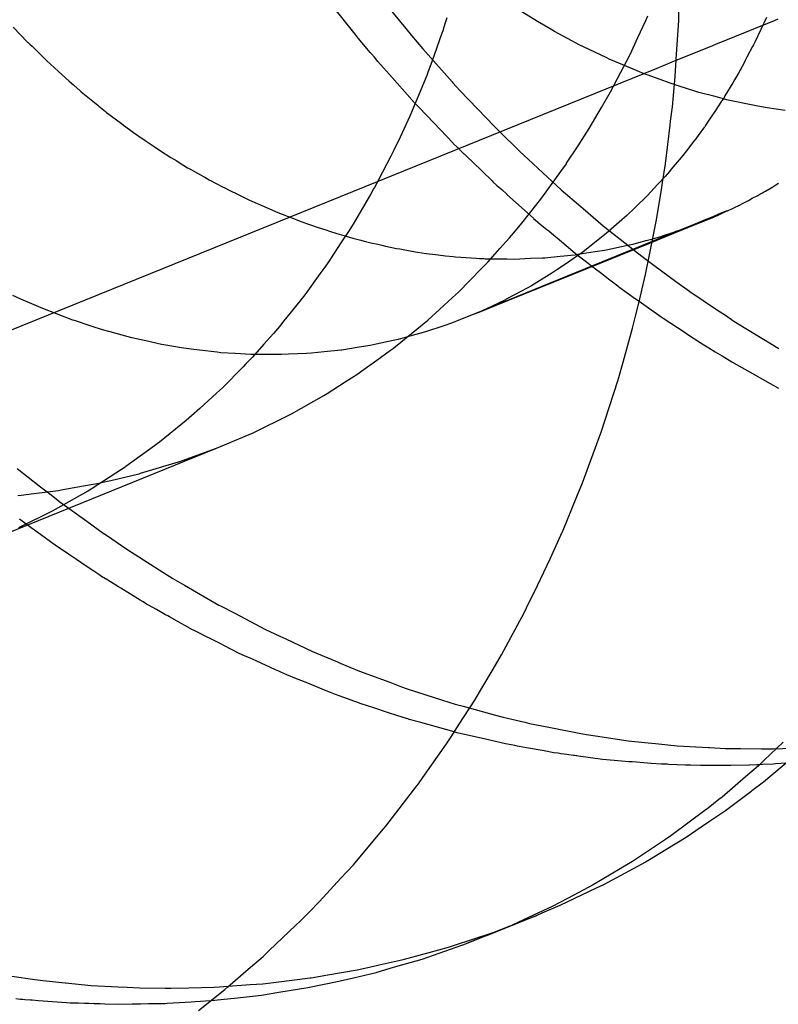
# Model space of a CAD drawing. Extents: x -702 to 138, y -1200 to -69.
# Drawn here: x -225 to -225, y -1049 to -1048 of the extents above; entities that cross this region are included whole.
import ezdxf

# ---------------------------------------------------------------- set-up
doc = ezdxf.new("R2010")
doc.units = 0
doc.header["$LTSCALE"] = 4
doc.linetypes.add('VW-01____', pattern=[2.116125, 1.058062, -1.058062])
doc.layers.add('__', color=7, linetype='CONTINUOUS')

# ---------------------------------------------------------------- blocks, each defined once
blk = doc.blocks.new('____-22')
at = {"layer": '__', "color": 4, "linetype": 'CONTINUOUS'}
for p, q in [((14.4395, -109.91713), (14.4396, -109.91311)), ((14.43909, -109.92363), (14.4395, -109.91713)), ((14.4389, -109.92656), (14.43908, -109.92376)), ((14.43908, -109.92376), (14.43909, -109.92363)), ((14.43843, -109.93168), (14.4389, -109.92656)), ((14.43814, -109.93406), (14.43843, -109.93168)), ((14.43727, -109.94124), (14.43806, -109.93472)), ((14.43806, -109.93472), (14.43814, -109.93406)), ((14.43677, -109.94438), (14.43727, -109.94124)), ((14.43658, -109.94556), (14.43677, -109.94438)), ((14.43577, -109.95061), (14.43658, -109.94556)), ((14.43497, -109.95458), (14.43577, -109.95061)), ((14.43464, -109.95626), (14.43497, -109.95458)), ((14.43393, -109.95981), (14.43464, -109.95626)), ((14.43277, -109.96463), (14.43393, -109.95981)), ((14.43225, -109.96679), (14.43277, -109.96463)), ((14.43176, -109.96882), (14.43225, -109.96679)), ((14.43015, -109.97453), (14.43176, -109.96882)), ((14.42942, -109.97711), (14.43015, -109.97453)), ((14.42713, -109.98424), (14.42927, -109.97766)), ((14.42927, -109.97766), (14.42942, -109.97711)), ((14.42646, -109.98632), (14.42713, -109.98424)), ((14.42614, -109.98717), (14.42646, -109.98632)), ((14.42373, -109.99375), (14.42614, -109.98717)), ((14.4224, -109.9971), (14.42335, -109.99479)), ((14.42335, -109.99479), (14.42373, -109.99375)), ((14.41996, -110.00303), (14.4224, -109.9971)), ((14.41821, -110.00694), (14.41994, -110.00308)), ((14.41994, -110.00308), (14.41996, -110.00303)), ((14.41578, -110.01203), (14.41792, -110.0076)), ((14.41792, -110.0076), (14.41821, -110.00694)), ((14.41395, -110.0158), (14.41578, -110.01203)), ((14.41128, -110.02079), (14.41352, -110.01662)), ((14.41352, -110.01662), (14.41395, -110.0158)), ((14.40972, -110.02371), (14.41128, -110.02079)), ((14.40832, -110.02609), (14.40972, -110.02371)), ((14.40644, -110.02927), (14.40832, -110.02609)), ((14.40524, -110.03132), (14.40644, -110.02927)), ((14.40264, -110.03534), (14.40524, -110.03132)), ((14.40127, -110.03746), (14.40264, -110.03534)), ((14.40051, -110.03864), (14.40127, -110.03746)), ((14.3965, -110.04432), (14.40051, -110.03864)), ((14.45701, -110.03838), (14.45386, -110.04139)), ((14.45386, -110.04139), (14.45287, -110.04234)), ((14.4586, -110.04102), (14.45373, -110.04507)), ((14.45287, -110.04234), (14.4507, -110.0442)), ((14.39578, -110.04534), (14.3965, -110.04432)), ((14.4507, -110.0442), (14.44677, -110.04758)), ((14.39032, -110.05245), (14.39554, -110.04569)), ((14.39554, -110.04569), (14.39578, -110.04534)), ((14.45373, -110.04507), (14.45176, -110.04655)), ((14.44623, -110.04802), (14.44443, -110.04946)), ((14.44677, -110.04758), (14.44623, -110.04802)), ((14.45159, -110.04668), (14.44735, -110.04987)), ((14.45176, -110.04655), (14.45159, -110.04668)), ((14.44413, -110.04968), (14.43819, -110.05409)), ((14.44443, -110.04946), (14.44413, -110.04968)), ((14.44735, -110.04987), (14.44466, -110.05169)), ((14.38486, -110.05894), (14.38988, -110.05298)), ((14.38988, -110.05298), (14.38996, -110.05288)), ((14.38996, -110.05288), (14.39032, -110.05245)), ((14.44325, -110.05264), (14.44074, -110.05435)), ((14.44466, -110.05169), (14.44325, -110.05264)), ((14.43815, -110.05412), (14.43725, -110.05472)), ((14.44074, -110.05435), (14.43732, -110.05643)), ((14.43819, -110.05409), (14.43815, -110.05412)), ((14.43725, -110.05472), (14.43175, -110.05839)), ((14.43732, -110.05643), (14.43457, -110.0581)), ((14.38382, -110.06007), (14.38486, -110.05894)), ((14.43011, -110.05936), (14.42965, -110.05964)), ((14.43391, -110.0585), (14.42976, -110.06075)), ((14.43175, -110.05839), (14.43011, -110.05936)), ((14.43457, -110.0581), (14.43391, -110.0585)), ((14.37916, -110.06514), (14.38275, -110.06123)), ((14.38275, -110.06123), (14.38382, -110.06007)), ((14.42965, -110.05964), (14.4251, -110.06235)), ((14.42976, -110.06075), (14.42685, -110.06232)), ((14.42565, -110.0629), (14.42199, -110.06464)), ((14.4251, -110.06235), (14.42272, -110.0636)), ((14.42685, -110.06232), (14.42565, -110.0629)), ((14.42272, -110.0636), (14.4208, -110.06462)), ((14.37742, -110.06691), (14.37916, -110.06514)), ((14.41824, -110.06597), (14.41511, -110.06743)), ((14.41955, -110.06581), (14.41652, -110.06711)), ((14.4208, -110.06462), (14.41824, -110.06597)), ((14.42199, -110.06464), (14.41955, -110.06581)), ((14.37591, -110.06845), (14.37742, -110.06691)), ((14.41565, -110.06749), (14.40727, -110.07083)), ((14.41511, -110.06743), (14.41163, -110.06905)), ((14.41652, -110.06711), (14.41565, -110.06749)), ((14.37071, -110.07338), (14.37521, -110.06911)), ((14.37521, -110.06911), (14.37591, -110.06845)), ((14.40727, -110.07083), (14.41404, -110.06811)), ((14.41117, -110.06926), (14.40727, -110.07083)), ((14.41163, -110.06905), (14.41117, -110.06926)), ((14.40388, -110.0722), (14.40805, -110.07052)), ((14.40727, -110.07083), (14.40388, -110.0722)), ((14.39924, -110.07381), (14.40214, -110.07281)), ((14.40214, -110.07281), (14.40388, -110.0722)), ((14.36721, -110.07649), (14.36968, -110.07435)), ((14.36968, -110.07435), (14.37071, -110.07338)), ((14.39638, -110.07479), (14.39924, -110.07381)), ((14.39102, -110.07635), (14.39239, -110.07595)), ((14.39239, -110.07595), (14.39638, -110.07479)), ((14.36376, -110.07948), (14.36721, -110.07649)), ((14.38488, -110.07797), (14.38867, -110.07703)), ((14.38867, -110.07703), (14.39102, -110.07635)), ((14.37721, -110.07958), (14.38244, -110.07848)), ((14.38244, -110.07848), (14.38263, -110.07844)), ((14.38263, -110.07844), (14.38488, -110.07797)), ((14.35882, -110.08341), (14.36329, -110.07989)), ((14.36329, -110.07989), (14.36376, -110.07948)), ((14.3654, -110.08128), (14.36944, -110.08083)), ((14.36944, -110.08083), (14.37231, -110.08037)), ((14.37231, -110.08037), (14.37408, -110.08008)), ((14.37408, -110.08008), (14.37721, -110.07958)), ((14.36092, -110.08175), (14.36156, -110.08171)), ((14.36156, -110.08171), (14.36206, -110.08165)), ((14.36206, -110.08165), (14.3654, -110.08128))]:
    blk.add_line(p, q, dxfattribs=at)
at = {"layer": '__', "color": 4, "linetype": 'VW-01____'}
for p, q in [((14.38517, -109.91946), (14.38182, -109.91523)), ((14.39047, -109.91465), (14.39367, -109.91851)), ((14.41579, -109.91732), (14.41313, -109.91572)), ((14.40056, -109.91669), (14.40024, -109.91772)), ((14.41788, -109.91858), (14.41579, -109.91732)), ((14.43265, -109.92), (14.43397, -109.91717)), ((14.43397, -109.91717), (14.43433, -109.91639)), ((14.45424, -109.91664), (14.45329, -109.91865)), ((14.32774, -109.91826), (14.33015, -109.92077)), ((14.39367, -109.91851), (14.39463, -109.91968)), ((14.39992, -109.91878), (14.39973, -109.9193)), ((14.39996, -109.91864), (14.39992, -109.91878)), ((14.40024, -109.91772), (14.39996, -109.91864)), ((14.41864, -109.91899), (14.41788, -109.91858)), ((14.42153, -109.92055), (14.41864, -109.91899)), ((14.45329, -109.91865), (14.45234, -109.92067)), ((14.38567, -109.9201), (14.38517, -109.91946)), ((14.3869, -109.92156), (14.38567, -109.9201)), ((14.39463, -109.91968), (14.3965, -109.92192)), ((14.39973, -109.9193), (14.39802, -109.9241)), ((14.42278, -109.92122), (14.42153, -109.92055)), ((14.43132, -109.92285), (14.43265, -109.92)), ((14.45234, -109.92067), (14.45206, -109.92125)), ((14.33015, -109.92077), (14.33022, -109.92085)), ((14.33023, -109.92086), (14.33051, -109.92113)), ((14.33051, -109.92113), (14.33089, -109.92149)), ((14.33089, -109.92149), (14.33223, -109.92279)), ((14.38713, -109.92184), (14.3869, -109.92156)), ((14.38769, -109.92251), (14.38713, -109.92184)), ((14.3965, -109.92192), (14.40146, -109.92748)), ((14.42445, -109.92203), (14.42278, -109.92122)), ((14.4274, -109.92345), (14.42445, -109.92203)), ((14.45191, -109.92154), (14.45096, -109.92333)), ((14.45206, -109.92125), (14.45191, -109.92154)), ((14.33223, -109.92279), (14.33277, -109.92331)), ((14.33277, -109.92331), (14.33339, -109.92391)), ((14.33339, -109.92391), (14.33458, -109.92506)), ((14.38789, -109.92275), (14.38769, -109.92251)), ((14.38838, -109.92333), (14.38789, -109.92275)), ((14.38896, -109.92402), (14.38838, -109.92333)), ((14.42782, -109.92365), (14.4274, -109.92345)), ((14.43039, -109.92474), (14.42782, -109.92365)), ((14.42873, -109.92783), (14.43081, -109.92384)), ((14.43081, -109.92384), (14.43132, -109.92285)), ((14.45068, -109.92385), (14.45041, -109.92435)), ((14.45096, -109.92333), (14.45068, -109.92385)), ((14.33458, -109.92506), (14.33532, -109.92573)), ((14.39136, -109.92673), (14.38896, -109.92402)), ((14.39802, -109.9241), (14.39744, -109.92574)), ((14.43288, -109.92579), (14.43039, -109.92474)), ((14.45041, -109.92435), (14.44953, -109.926)), ((14.33532, -109.92573), (14.33712, -109.92732)), ((14.39434, -109.93009), (14.39136, -109.92673)), ((14.39718, -109.92637), (14.3959, -109.92949)), ((14.39744, -109.92574), (14.39718, -109.92637)), ((14.43339, -109.92598), (14.43288, -109.92579)), ((14.43639, -109.92709), (14.43339, -109.92598)), ((14.43789, -109.92764), (14.43639, -109.92709)), ((14.44886, -109.92712), (14.44857, -109.92761)), ((14.44953, -109.926), (14.44886, -109.92712)), ((14.33712, -109.92732), (14.33786, -109.92798)), ((14.33786, -109.92798), (14.33792, -109.92804)), ((14.33792, -109.92804), (14.33897, -109.92897)), ((14.33897, -109.92897), (14.33915, -109.92911)), ((14.40146, -109.92748), (14.40157, -109.92761)), ((14.40157, -109.92761), (14.40274, -109.92891)), ((14.40274, -109.92891), (14.40569, -109.93199)), ((14.42804, -109.92914), (14.42849, -109.92828)), ((14.42849, -109.92828), (14.42873, -109.92783)), ((14.43938, -109.92812), (14.43789, -109.92764)), ((14.44238, -109.92906), (14.43938, -109.92812)), ((14.44857, -109.92761), (14.44725, -109.92981)), ((14.33915, -109.92911), (14.34055, -109.93026)), ((14.34055, -109.93026), (14.34108, -109.93069)), ((14.39444, -109.9302), (14.39434, -109.93009)), ((14.39453, -109.9303), (14.39444, -109.9302)), ((14.3952, -109.93105), (14.39453, -109.9303)), ((14.3959, -109.92949), (14.39524, -109.93109)), ((14.42651, -109.93177), (14.42737, -109.9303)), ((14.42737, -109.9303), (14.42804, -109.92914)), ((14.44286, -109.92922), (14.44238, -109.92906)), ((14.44538, -109.92988), (14.44286, -109.92922)), ((14.44782, -109.93052), (14.44538, -109.92988)), ((14.44678, -109.93061), (14.4467, -109.93073)), ((14.4471, -109.93007), (14.44678, -109.93061)), ((14.44725, -109.92981), (14.4471, -109.93007)), ((14.44837, -109.93064), (14.44782, -109.93052)), ((14.34108, -109.93069), (14.34195, -109.9314)), ((14.34195, -109.9314), (14.34213, -109.93155)), ((14.34213, -109.93155), (14.34321, -109.93243)), ((14.39524, -109.93109), (14.39475, -109.93229)), ((14.39524, -109.93109), (14.3952, -109.93105)), ((14.39591, -109.93179), (14.39524, -109.93109)), ((14.39837, -109.93436), (14.39591, -109.93179)), ((14.40569, -109.93199), (14.40854, -109.93495)), ((14.42447, -109.93527), (14.42651, -109.93177)), ((14.4467, -109.93073), (14.44557, -109.93242)), ((14.45137, -109.93126), (14.44837, -109.93064)), ((14.45278, -109.93156), (14.45137, -109.93126)), ((14.45437, -109.93181), (14.45278, -109.93156)), ((14.45737, -109.93228), (14.45437, -109.93181)), ((14.34321, -109.93243), (14.34341, -109.93259)), ((14.34341, -109.93259), (14.34591, -109.93447)), ((14.39432, -109.93324), (14.39269, -109.93674)), ((14.39468, -109.93246), (14.39432, -109.93324)), ((14.39475, -109.93229), (14.39468, -109.93246)), ((14.44557, -109.93242), (14.44435, -109.93424)), ((14.34591, -109.93447), (14.34624, -109.93471)), ((14.34624, -109.93471), (14.34725, -109.93547)), ((14.34725, -109.93547), (14.34791, -109.93595)), ((14.40162, -109.93776), (14.39837, -109.93436)), ((14.40854, -109.93495), (14.4092, -109.93563)), ((14.42367, -109.93651), (14.42447, -109.93527)), ((14.44385, -109.93499), (14.44275, -109.93647)), ((14.44435, -109.93424), (14.44387, -109.93496)), ((14.34791, -109.93595), (14.34864, -109.93645)), ((14.34864, -109.93645), (14.3488, -109.93656)), ((14.3488, -109.93656), (14.34987, -109.93729)), ((14.39269, -109.93674), (14.39167, -109.93893)), ((14.4092, -109.93563), (14.41279, -109.93915)), ((14.42259, -109.93818), (14.42367, -109.93651)), ((14.44218, -109.93723), (14.44203, -109.93743)), ((14.44275, -109.93647), (14.44218, -109.93723)), ((14.34987, -109.93729), (14.35074, -109.93788)), ((14.35074, -109.93788), (14.3514, -109.93834)), ((14.3514, -109.93834), (14.35248, -109.93907)), ((14.40164, -109.93779), (14.40235, -109.93847)), ((14.40235, -109.93847), (14.40238, -109.93851)), ((14.40238, -109.93851), (14.40304, -109.93914)), ((14.42067, -109.94114), (14.42259, -109.93818)), ((14.44203, -109.93743), (14.44082, -109.93905)), ((14.35248, -109.93907), (14.3542, -109.94014)), ((14.3542, -109.94014), (14.35518, -109.94074)), ((14.39115, -109.93992), (14.38907, -109.9439)), ((14.39167, -109.93893), (14.39115, -109.93992)), ((14.40304, -109.93914), (14.40484, -109.94089)), ((14.41279, -109.93915), (14.41421, -109.94046)), ((14.41421, -109.94046), (14.4159, -109.94202)), ((14.44018, -109.93983), (14.43958, -109.94055)), ((14.44082, -109.93905), (14.44018, -109.93983)), ((14.35518, -109.94074), (14.35543, -109.9409)), ((14.35543, -109.9409), (14.35702, -109.94188)), ((14.35702, -109.94188), (14.35714, -109.94196)), ((14.35714, -109.94196), (14.35969, -109.94337)), ((14.40484, -109.94089), (14.40815, -109.9441)), ((14.4159, -109.94202), (14.41974, -109.94557)), ((14.41971, -109.94249), (14.42062, -109.94121)), ((14.42062, -109.94121), (14.42067, -109.94114)), ((14.43825, -109.94214), (14.43793, -109.94254)), ((14.43958, -109.94055), (14.43825, -109.94214)), ((14.35969, -109.94337), (14.35989, -109.94349)), ((14.35989, -109.94349), (14.36062, -109.94389)), ((14.4165, -109.94696), (14.41968, -109.94253)), ((14.41968, -109.94253), (14.41971, -109.94249)), ((14.43687, -109.94371), (14.43626, -109.94438)), ((14.4372, -109.94337), (14.43687, -109.94371)), ((14.43762, -109.9429), (14.4372, -109.94337)), ((14.43793, -109.94254), (14.43762, -109.9429)), ((14.36062, -109.94389), (14.36192, -109.94461)), ((14.36192, -109.94461), (14.36279, -109.94505)), ((14.36279, -109.94505), (14.36338, -109.94534)), ((14.36338, -109.94534), (14.36377, -109.94554)), ((14.38825, -109.94545), (14.38771, -109.94637)), ((14.38839, -109.94521), (14.38825, -109.94545)), ((14.38907, -109.9439), (14.38839, -109.94521)), ((14.40815, -109.9441), (14.40829, -109.94424)), ((14.40829, -109.94424), (14.40897, -109.94485)), ((14.40897, -109.94485), (14.40976, -109.94556)), ((14.43595, -109.94471), (14.43427, -109.94653)), ((14.43626, -109.94438), (14.43595, -109.94471)), ((14.45408, -109.94582), (14.45531, -109.94507)), ((14.45531, -109.94507), (14.4558, -109.94478)), ((14.4558, -109.94478), (14.45626, -109.94449)), ((14.36377, -109.94554), (14.36572, -109.94651)), ((14.36572, -109.94651), (14.36685, -109.94707)), ((14.36685, -109.94707), (14.36743, -109.94733)), ((14.38771, -109.94637), (14.38638, -109.94866)), ((14.40976, -109.94556), (14.4106, -109.94632)), ((14.4106, -109.94632), (14.41065, -109.94637)), ((14.41065, -109.94637), (14.41509, -109.95037)), ((14.41551, -109.9482), (14.4165, -109.94696)), ((14.41974, -109.94557), (14.42304, -109.94839)), ((14.43423, -109.94657), (14.43211, -109.94863)), ((14.43427, -109.94653), (14.43423, -109.94657)), ((14.45119, -109.94737), (14.45184, -109.94702)), ((14.45184, -109.94702), (14.45276, -109.94653)), ((14.45276, -109.94653), (14.4531, -109.94635)), ((14.4531, -109.94635), (14.45356, -109.9461)), ((14.45356, -109.9461), (14.45374, -109.94601)), ((14.45374, -109.94601), (14.45408, -109.94582)), ((14.36743, -109.94733), (14.36868, -109.94788)), ((14.36868, -109.94788), (14.369, -109.94801)), ((14.369, -109.94801), (14.37167, -109.94919)), ((14.38638, -109.94866), (14.38482, -109.95134)), ((14.41314, -109.95117), (14.41551, -109.9482)), ((14.42304, -109.94839), (14.42346, -109.94875)), ((14.42346, -109.94875), (14.42683, -109.95163)), ((14.43211, -109.94863), (14.43075, -109.94995)), ((14.44767, -109.94911), (14.44865, -109.94865)), ((14.44865, -109.94865), (14.4498, -109.94812)), ((14.4498, -109.94812), (14.45019, -109.94791)), ((14.45019, -109.94791), (14.45041, -109.94779)), ((14.45041, -109.94779), (14.45119, -109.94737)), ((14.37167, -109.94919), (14.37189, -109.94929)), ((14.37189, -109.94929), (14.37389, -109.95006)), ((14.37389, -109.95006), (14.37467, -109.95036)), ((14.37469, -109.95037), (14.37576, -109.95078)), ((14.41509, -109.95037), (14.41513, -109.95041)), ((14.41513, -109.95041), (14.41653, -109.95158)), ((14.43075, -109.94995), (14.42994, -109.95066)), ((14.44393, -109.95064), (14.44533, -109.95007)), ((14.44533, -109.95007), (14.44393, -109.95064)), ((14.44396, -109.95074), (14.44537, -109.95017)), ((14.44436, -109.95057), (14.44493, -109.95035)), ((14.44493, -109.95035), (14.44537, -109.95017)), ((14.44533, -109.95007), (14.44608, -109.94976)), ((14.44608, -109.94976), (14.44533, -109.95007)), ((14.44537, -109.95017), (14.44545, -109.95014)), ((14.44537, -109.95017), (14.44545, -109.95014)), ((14.44545, -109.95014), (14.44611, -109.94984)), ((14.44608, -109.94976), (14.44757, -109.94915)), ((14.44757, -109.94915), (14.44608, -109.94976)), ((14.44611, -109.94984), (14.44689, -109.94947)), ((14.44689, -109.94947), (14.44757, -109.94915)), ((14.44757, -109.94915), (14.44767, -109.94911)), ((14.37576, -109.95078), (14.37701, -109.95126)), ((14.37701, -109.95126), (14.37767, -109.95148)), ((14.37767, -109.95148), (14.3788, -109.95185)), ((14.3788, -109.95185), (14.38039, -109.95238)), ((14.38482, -109.95134), (14.38401, -109.95259)), ((14.4121, -109.95248), (14.41314, -109.95117)), ((14.41653, -109.95158), (14.41735, -109.95225)), ((14.42683, -109.95163), (14.43124, -109.95511)), ((14.42994, -109.95066), (14.42771, -109.9526)), ((14.43968, -109.95236), (14.44101, -109.95191)), ((14.4397, -109.95237), (14.44099, -109.95184)), ((14.44099, -109.95184), (14.4397, -109.95237)), ((14.4398, -109.95243), (14.44102, -109.95194)), ((14.44099, -109.95184), (14.44221, -109.95134)), ((14.4422, -109.95134), (14.44099, -109.95184)), ((14.44101, -109.95191), (14.44225, -109.95142)), ((14.44102, -109.95194), (14.44225, -109.95144)), ((14.44352, -109.95081), (14.4422, -109.95134)), ((14.44221, -109.95134), (14.44353, -109.95081)), ((14.44225, -109.95142), (14.44355, -109.9509)), ((14.44225, -109.95144), (14.44356, -109.95091)), ((14.44393, -109.95064), (14.44352, -109.95081)), ((14.44353, -109.95081), (14.44393, -109.95064)), ((14.44355, -109.9509), (14.44396, -109.95074)), ((14.44356, -109.95091), (14.44396, -109.95074)), ((14.44396, -109.95074), (14.44436, -109.95057)), ((14.38039, -109.95238), (14.38066, -109.95247)), ((14.38066, -109.95247), (14.38209, -109.95294)), ((14.38209, -109.95294), (14.38366, -109.95338)), ((14.38401, -109.95259), (14.38276, -109.95452)), ((14.38366, -109.95338), (14.38479, -109.95369)), ((14.38479, -109.95369), (14.3861, -109.95405)), ((14.40947, -109.95545), (14.41107, -109.95364)), ((14.41107, -109.95364), (14.4121, -109.95248)), ((14.41735, -109.95225), (14.41766, -109.95251)), ((14.41766, -109.95251), (14.4185, -109.95322)), ((14.4185, -109.95322), (14.41906, -109.95368)), ((14.41906, -109.95368), (14.42213, -109.95625)), ((14.42704, -109.95318), (14.42541, -109.95445)), ((14.42771, -109.9526), (14.42704, -109.95318)), ((14.43502, -109.95437), (14.4387, -109.95288)), ((14.43504, -109.95427), (14.43859, -109.95282)), ((14.43859, -109.95282), (14.43504, -109.95427)), ((14.43513, -109.9538), (14.43647, -109.95343)), ((14.43647, -109.95343), (14.43679, -109.95333)), ((14.43679, -109.95333), (14.43848, -109.95276)), ((14.43848, -109.95276), (14.43922, -109.95251)), ((14.43859, -109.95282), (14.4397, -109.95237)), ((14.4397, -109.95237), (14.43859, -109.95282)), ((14.4387, -109.95288), (14.4398, -109.95243)), ((14.43922, -109.95251), (14.43953, -109.95241)), ((14.43953, -109.95241), (14.43968, -109.95236)), ((14.38276, -109.95452), (14.38102, -109.95721)), ((14.3861, -109.95405), (14.38666, -109.9542)), ((14.38666, -109.9542), (14.38712, -109.95433)), ((14.38712, -109.95433), (14.38777, -109.95448)), ((14.38777, -109.95448), (14.38895, -109.95474)), ((14.38895, -109.95474), (14.38966, -109.9549)), ((14.38966, -109.9549), (14.39027, -109.95503)), ((14.39027, -109.95503), (14.3921, -109.95544)), ((14.43504, -109.95427), (14.40528, -109.96642)), ((14.40528, -109.96642), (14.43502, -109.95437)), ((14.40598, -109.96613), (14.43504, -109.95427)), ((14.42422, -109.95538), (14.42315, -109.95622)), ((14.42541, -109.95445), (14.42422, -109.95538)), ((14.42835, -109.95544), (14.42858, -109.95539)), ((14.42858, -109.95539), (14.4312, -109.95484)), ((14.4312, -109.95484), (14.43182, -109.9547)), ((14.43124, -109.95511), (14.43207, -109.95577)), ((14.43182, -109.9547), (14.43396, -109.95412)), ((14.43396, -109.95412), (14.434, -109.95411)), ((14.434, -109.95411), (14.43513, -109.9538)), ((14.3921, -109.95544), (14.39265, -109.95553)), ((14.39265, -109.95553), (14.39465, -109.95587)), ((14.39465, -109.95587), (14.39565, -109.95604)), ((14.39565, -109.95604), (14.39706, -109.95628)), ((14.39706, -109.95628), (14.39865, -109.95646)), ((14.39865, -109.95646), (14.39993, -109.95661)), ((14.39993, -109.95661), (14.40035, -109.95666)), ((14.40035, -109.95666), (14.40164, -109.95681)), ((14.40164, -109.95681), (14.40202, -109.95686)), ((14.40202, -109.95686), (14.40464, -109.95702)), ((14.40464, -109.95702), (14.40546, -109.95707)), ((14.40546, -109.95707), (14.40605, -109.95711)), ((14.40743, -109.95775), (14.40869, -109.95634)), ((14.40869, -109.95634), (14.40947, -109.95545)), ((14.4146, -109.9571), (14.41663, -109.95701)), ((14.41663, -109.95701), (14.41703, -109.95699)), ((14.41703, -109.95699), (14.4196, -109.95674)), ((14.4196, -109.95674), (14.42028, -109.95667)), ((14.42028, -109.95667), (14.42136, -109.95656)), ((14.42307, -109.95627), (14.42064, -109.95796)), ((14.42136, -109.95656), (14.42208, -109.95649)), ((14.42208, -109.95649), (14.42256, -109.95642)), ((14.42213, -109.95625), (14.42217, -109.95628)), ((14.42217, -109.95628), (14.4243, -109.95793)), ((14.42256, -109.95642), (14.42547, -109.95597)), ((14.42315, -109.95622), (14.42307, -109.95627)), ((14.42547, -109.95597), (14.42584, -109.95591)), ((14.42584, -109.95591), (14.42703, -109.95573)), ((14.42703, -109.95573), (14.42835, -109.95544)), ((14.43207, -109.95577), (14.43403, -109.95732)), ((14.38006, -109.95856), (14.37922, -109.95973)), ((14.38097, -109.95729), (14.38006, -109.95856)), ((14.38102, -109.95721), (14.38097, -109.95729)), ((14.40605, -109.95711), (14.40676, -109.95715)), ((14.4064, -109.9588), (14.40718, -109.95801)), ((14.40676, -109.95715), (14.40698, -109.95717)), ((14.40698, -109.95717), (14.40764, -109.95718)), ((14.40718, -109.95801), (14.40743, -109.95775)), ((14.40764, -109.95718), (14.4089, -109.95719)), ((14.4089, -109.95719), (14.40911, -109.95719)), ((14.40911, -109.95719), (14.41063, -109.9572)), ((14.41063, -109.9572), (14.41198, -109.95722)), ((14.41198, -109.95722), (14.41363, -109.95714)), ((14.41363, -109.95714), (14.4146, -109.9571)), ((14.42064, -109.95796), (14.41905, -109.95906)), ((14.4243, -109.95793), (14.42513, -109.95857)), ((14.42513, -109.95857), (14.4253, -109.95869)), ((14.4253, -109.95869), (14.42656, -109.95967)), ((14.43403, -109.95732), (14.4392, -109.96108)), ((14.37922, -109.95973), (14.37685, -109.96303)), ((14.40251, -109.96276), (14.4064, -109.9588)), ((14.41817, -109.9596), (14.41566, -109.96115)), ((14.41905, -109.95906), (14.41817, -109.9596)), ((14.42656, -109.95967), (14.42771, -109.96055)), ((14.41477, -109.9617), (14.41311, -109.9626)), ((14.41566, -109.96115), (14.41477, -109.9617)), ((14.42771, -109.96055), (14.42925, -109.96174)), ((14.42925, -109.96174), (14.42942, -109.96187)), ((14.42942, -109.96187), (14.43226, -109.96389)), ((14.4392, -109.96108), (14.44131, -109.96262)), ((14.32903, -109.96395), (14.32764, -109.96335)), ((14.37685, -109.96303), (14.37586, -109.96427)), ((14.39932, -109.96567), (14.4015, -109.96368)), ((14.4015, -109.96368), (14.40251, -109.96276)), ((14.41311, -109.9626), (14.41054, -109.96398)), ((14.44131, -109.96262), (14.44134, -109.96265)), ((14.44134, -109.96265), (14.44603, -109.96579)), ((14.33202, -109.96525), (14.32903, -109.96395)), ((14.3327, -109.96555), (14.33202, -109.96525)), ((14.37586, -109.96427), (14.37318, -109.96762)), ((14.40792, -109.96523), (14.40598, -109.96613)), ((14.41039, -109.96406), (14.40792, -109.96523)), ((14.41054, -109.96398), (14.41039, -109.96406)), ((14.43226, -109.96389), (14.43285, -109.9643)), ((14.43285, -109.9643), (14.43654, -109.96693)), ((14.33502, -109.96643), (14.3327, -109.96555)), ((14.33772, -109.96746), (14.33502, -109.96643)), ((14.39734, -109.96749), (14.39932, -109.96567)), ((14.40528, -109.96642), (14.40259, -109.96749)), ((14.40598, -109.96613), (14.40528, -109.96642)), ((14.43654, -109.96693), (14.43686, -109.96716)), ((14.44603, -109.96579), (14.44733, -109.96666)), ((14.44733, -109.96666), (14.44877, -109.96763)), ((14.33801, -109.96756), (14.33772, -109.96746)), ((14.34101, -109.96854), (14.33801, -109.96756)), ((14.3427, -109.96909), (14.34101, -109.96854)), ((14.37245, -109.96855), (14.37142, -109.96971)), ((14.37318, -109.96762), (14.37245, -109.96855)), ((14.39193, -109.97191), (14.3964, -109.96826)), ((14.3964, -109.96826), (14.39734, -109.96749)), ((14.39988, -109.96848), (14.39714, -109.9694)), ((14.40152, -109.96793), (14.39988, -109.96848)), ((14.40259, -109.96749), (14.40152, -109.96793)), ((14.43686, -109.96716), (14.4404, -109.96945)), ((14.44877, -109.96763), (14.45078, -109.96886)), ((14.34401, -109.96945), (14.3427, -109.96909)), ((14.34701, -109.97027), (14.34401, -109.96945)), ((14.34766, -109.97045), (14.34701, -109.97027)), ((14.37142, -109.96971), (14.36982, -109.97152)), ((14.39435, -109.97018), (14.39236, -109.97073)), ((14.39698, -109.96946), (14.39435, -109.97018)), ((14.39714, -109.9694), (14.39698, -109.96946)), ((14.4404, -109.96945), (14.44105, -109.96987)), ((14.44105, -109.96987), (14.44312, -109.97122)), ((14.45078, -109.96886), (14.45559, -109.97181)), ((14.35, -109.97097), (14.34766, -109.97045)), ((14.35262, -109.97155), (14.35, -109.97097)), ((14.353, -109.97161), (14.35262, -109.97155)), ((14.356, -109.97211), (14.353, -109.97161)), ((14.36982, -109.97152), (14.36789, -109.97371)), ((14.38765, -109.97175), (14.38581, -109.97204)), ((14.3887, -109.97152), (14.38765, -109.97175)), ((14.39154, -109.97091), (14.3887, -109.97152)), ((14.39236, -109.97073), (14.39154, -109.97091)), ((14.39157, -109.97218), (14.39193, -109.97191)), ((14.44312, -109.97122), (14.44371, -109.97161)), ((14.44371, -109.97161), (14.44453, -109.97214)), ((14.45559, -109.97181), (14.45562, -109.97183)), ((14.45562, -109.97183), (14.45632, -109.97225)), ((14.35759, -109.97238), (14.356, -109.97211)), ((14.35899, -109.97254), (14.35759, -109.97238)), ((14.36199, -109.97288), (14.35899, -109.97254)), ((14.36259, -109.97295), (14.36199, -109.97288)), ((14.36499, -109.97309), (14.36259, -109.97295)), ((14.36764, -109.97325), (14.36499, -109.97309)), ((14.36799, -109.97325), (14.36764, -109.97325)), ((14.37098, -109.97327), (14.36799, -109.97325)), ((14.37276, -109.97328), (14.37098, -109.97327)), ((14.37398, -109.97322), (14.37276, -109.97328)), ((14.37698, -109.97307), (14.37398, -109.97322)), ((14.37785, -109.97303), (14.37698, -109.97307)), ((14.37995, -109.97281), (14.37785, -109.97303)), ((14.38281, -109.97252), (14.37995, -109.97281)), ((14.38291, -109.9725), (14.38281, -109.97252)), ((14.38581, -109.97204), (14.38291, -109.9725)), ((14.38877, -109.97422), (14.39109, -109.97253)), ((14.39109, -109.97253), (14.39157, -109.97218)), ((14.44453, -109.97214), (14.44559, -109.97278)), ((14.44559, -109.97278), (14.44677, -109.9735)), ((14.44677, -109.9735), (14.44843, -109.9745)), ((14.36675, -109.97488), (14.36633, -109.97531)), ((14.36778, -109.97382), (14.36675, -109.97488)), ((14.36789, -109.97371), (14.36778, -109.97382)), ((14.3863, -109.97602), (14.38877, -109.97422)), ((14.44843, -109.9745), (14.44862, -109.97462)), ((14.44862, -109.97462), (14.44868, -109.97465)), ((14.44868, -109.97465), (14.45058, -109.97572)), ((14.36633, -109.97531), (14.36286, -109.97883)), ((14.3835, -109.97783), (14.38558, -109.97649)), ((14.38558, -109.97649), (14.3863, -109.97602)), ((14.45058, -109.97572), (14.45484, -109.97812)), ((14.38047, -109.97979), (14.3835, -109.97783)), ((14.45484, -109.97812), (14.45628, -109.97893)), ((14.36185, -109.97975), (14.35905, -109.98232)), ((14.36286, -109.97883), (14.36185, -109.97975)), ((14.37444, -109.98322), (14.37989, -109.98012)), ((14.37989, -109.98012), (14.38047, -109.97979)), ((14.35905, -109.98232), (14.35769, -109.98356)), ((14.36825, -109.9863), (14.37402, -109.98343)), ((14.37402, -109.98343), (14.37444, -109.98322)), ((14.35675, -109.98433), (14.35228, -109.98798)), ((14.35769, -109.98356), (14.35675, -109.98433)), ((14.36189, -109.98901), (14.368, -109.98641)), ((14.368, -109.98641), (14.36825, -109.9863)), ((14.35191, -109.98825), (14.35143, -109.9886)), ((14.35228, -109.98798), (14.35191, -109.98825)), ((14.32217, -110.00511), (14.36189, -109.98901)), ((14.35143, -109.9886), (14.34665, -109.99209)), ((14.36182, -109.98904), (14.3555, -109.99132)), ((14.36189, -109.98901), (14.36182, -109.98904)), ((14.35541, -109.99136), (14.34904, -109.99325)), ((14.3555, -109.99132), (14.35541, -109.99136)), ((14.3284, -109.99239), (14.33211, -109.99529)), ((14.34593, -109.99256), (14.34096, -109.99577)), ((14.3488, -109.99333), (14.34411, -109.99445)), ((14.34652, -109.99218), (14.34593, -109.99256)), ((14.34665, -109.99209), (14.34652, -109.99218)), ((14.34904, -109.99325), (14.3488, -109.99333)), ((14.34211, -109.99492), (14.33856, -109.99556)), ((14.34248, -109.99483), (14.34211, -109.99492)), ((14.34411, -109.99445), (14.34248, -109.99483)), ((14.33118, -109.99666), (14.32904, -109.99692)), ((14.33533, -109.99614), (14.33118, -109.99666)), ((14.33211, -109.99529), (14.3341, -109.99685)), ((14.34024, -109.9962), (14.33479, -109.9993)), ((14.3358, -109.99606), (14.33533, -109.99614)), ((14.33856, -109.99556), (14.3358, -109.99606)), ((14.34082, -109.99586), (14.34024, -109.9962)), ((14.34096, -109.99577), (14.34082, -109.99586)), ((14.32904, -109.99692), (14.32851, -109.99699)), ((14.3341, -109.99685), (14.33553, -109.99798)), ((14.33553, -109.99798), (14.34007, -110.00126)), ((14.33437, -109.9995), (14.32859, -110.00237)), ((14.33479, -109.9993), (14.33437, -109.9995)), ((14.33098, -110.00251), (14.32879, -110.00091)), ((14.34007, -110.00126), (14.34282, -110.00325)), ((14.33106, -110.00257), (14.33098, -110.00251)), ((14.33313, -110.00408), (14.33106, -110.00257)), ((14.34282, -110.00325), (14.34337, -110.00362)), ((14.33397, -110.00469), (14.33313, -110.00408)), ((14.33515, -110.00555), (14.33397, -110.00469)), ((14.34337, -110.00362), (14.34682, -110.00597)), ((14.33561, -110.00586), (14.33515, -110.00555)), ((14.33702, -110.0068), (14.33561, -110.00586)), ((14.34682, -110.00597), (14.3482, -110.00684)), ((14.33835, -110.0077), (14.33702, -110.0068)), ((14.33997, -110.00879), (14.33835, -110.0077)), ((14.3482, -110.00684), (14.35287, -110.0098)), ((14.34126, -110.00966), (14.33997, -110.00879)), ((14.34211, -110.01022), (14.34126, -110.00966)), ((14.35287, -110.0098), (14.35452, -110.01085)), ((14.34256, -110.01053), (14.34211, -110.01022)), ((14.34362, -110.01118), (14.34256, -110.01053)), ((14.34449, -110.01171), (14.34362, -110.01118)), ((14.35452, -110.01085), (14.3565, -110.01199)), ((14.34542, -110.01228), (14.34449, -110.01171)), ((14.3458, -110.01252), (14.34542, -110.01228)), ((14.34906, -110.01452), (14.3458, -110.01252)), ((14.3565, -110.01199), (14.36228, -110.01533)), ((14.34956, -110.01482), (14.34906, -110.01452)), ((14.35012, -110.01517), (14.34956, -110.01482)), ((14.35042, -110.01534), (14.35012, -110.01517)), ((14.35178, -110.0161), (14.35042, -110.01534)), ((14.35332, -110.01696), (14.35178, -110.0161)), ((14.36228, -110.01533), (14.36256, -110.01548)), ((14.36256, -110.01548), (14.36494, -110.01672)), ((14.35369, -110.01717), (14.35332, -110.01696)), ((14.35395, -110.01731), (14.35369, -110.01717)), ((14.35783, -110.01948), (14.35395, -110.01731)), ((14.36494, -110.01672), (14.3701, -110.01942)), ((14.358, -110.01957), (14.35783, -110.01948)), ((14.35836, -110.01974), (14.358, -110.01957)), ((14.35891, -110.02002), (14.35836, -110.01974)), ((14.3701, -110.01942), (14.37249, -110.02054)), ((14.36006, -110.02061), (14.35891, -110.02002)), ((14.36089, -110.02102), (14.36006, -110.02061)), ((14.36269, -110.02193), (14.36089, -110.02102)), ((14.37249, -110.02054), (14.37351, -110.02102)), ((14.37351, -110.02102), (14.37797, -110.02312)), ((14.36309, -110.02214), (14.36269, -110.02193)), ((14.36569, -110.02345), (14.36309, -110.02214)), ((14.37797, -110.02312), (14.38219, -110.02489)), ((14.36658, -110.02385), (14.36569, -110.02345)), ((14.36753, -110.02428), (14.36658, -110.02385)), ((14.36851, -110.02473), (14.36753, -110.02428)), ((14.37175, -110.02619), (14.36851, -110.02473)), ((14.37231, -110.02644), (14.37175, -110.02619)), ((14.37268, -110.02662), (14.37231, -110.02644)), ((14.38219, -110.02489), (14.38264, -110.02507)), ((14.38264, -110.02507), (14.38591, -110.02644)), ((14.38591, -110.02644), (14.39097, -110.02831)), ((14.3737, -110.02708), (14.37268, -110.02662)), ((14.37528, -110.02771), (14.3737, -110.02708)), ((14.3762, -110.02808), (14.37528, -110.02771)), ((14.37691, -110.02836), (14.3762, -110.02808)), ((14.3803, -110.02973), (14.37691, -110.02836)), ((14.38103, -110.03002), (14.3803, -110.02973)), ((14.39097, -110.02831), (14.39296, -110.02905)), ((14.39296, -110.02905), (14.3939, -110.02939)), ((14.3939, -110.02939), (14.39982, -110.03129)), ((14.38187, -110.03035), (14.38103, -110.03002)), ((14.38247, -110.03057), (14.38187, -110.03035)), ((14.38405, -110.03115), (14.38247, -110.03057)), ((14.38494, -110.03147), (14.38405, -110.03115)), ((14.38541, -110.03164), (14.38494, -110.03147)), ((14.39982, -110.03129), (14.40194, -110.03197)), ((14.38619, -110.03192), (14.38541, -110.03164)), ((14.38827, -110.0326), (14.38619, -110.03192)), ((14.39061, -110.03336), (14.38827, -110.0326)), ((14.40194, -110.03197), (14.40331, -110.03234)), ((14.40331, -110.03234), (14.40873, -110.03382)), ((14.39231, -110.03392), (14.39061, -110.03336)), ((14.3929, -110.03411), (14.39231, -110.03392)), ((14.3938, -110.0344), (14.3929, -110.03411)), ((14.39402, -110.03447), (14.3938, -110.0344)), ((14.39422, -110.03454), (14.39402, -110.03447)), ((14.39617, -110.03508), (14.39422, -110.03454)), ((14.40873, -110.03382), (14.41002, -110.03417)), ((14.41002, -110.03417), (14.41366, -110.03503)), ((14.4004, -110.03626), (14.39617, -110.03508)), ((14.4018, -110.03665), (14.4004, -110.03626)), ((14.41366, -110.03503), (14.41441, -110.03521)), ((14.41441, -110.03521), (14.41767, -110.03586)), ((14.41767, -110.03586), (14.42275, -110.03687)), ((14.40214, -110.03674), (14.4018, -110.03665)), ((14.40225, -110.03677), (14.40214, -110.03674)), ((14.40229, -110.03678), (14.40225, -110.03677)), ((14.40706, -110.03788), (14.40229, -110.03678)), ((14.41039, -110.03865), (14.40706, -110.03788)), ((14.42275, -110.03687), (14.424, -110.03706)), ((14.424, -110.03706), (14.42662, -110.03746)), ((14.42662, -110.03746), (14.42917, -110.03785)), ((14.42917, -110.03785), (14.43102, -110.03813)), ((14.41073, -110.03871), (14.41039, -110.03865)), ((14.41198, -110.03894), (14.41073, -110.03871)), ((14.41238, -110.03901), (14.41198, -110.03894)), ((14.4127, -110.03907), (14.41238, -110.03901)), ((14.41392, -110.0393), (14.4127, -110.03907)), ((14.4169, -110.03984), (14.41392, -110.0393)), ((14.43102, -110.03813), (14.43434, -110.03847)), ((14.43434, -110.03847), (14.43557, -110.0386)), ((14.43557, -110.0386), (14.43922, -110.03898)), ((14.43922, -110.03898), (14.4445, -110.03927)), ((14.4445, -110.03927), (14.44468, -110.03928)), ((14.44468, -110.03928), (14.44735, -110.03943)), ((14.44735, -110.03943), (14.44985, -110.03945)), ((14.44985, -110.03945), (14.4534, -110.03948)), ((14.4534, -110.03948), (14.45543, -110.0395)), ((14.45543, -110.0395), (14.46019, -110.03931)), ((14.41852, -110.04014), (14.4169, -110.03984)), ((14.41926, -110.04024), (14.41852, -110.04014)), ((14.41968, -110.0403), (14.41926, -110.04024)), ((14.42028, -110.04038), (14.41968, -110.0403)), ((14.42182, -110.04059), (14.42028, -110.04038)), ((14.42198, -110.04061), (14.42182, -110.04059)), ((14.42225, -110.04065), (14.42198, -110.04061)), ((14.42236, -110.04066), (14.42225, -110.04065)), ((14.42264, -110.0407), (14.42236, -110.04066)), ((14.42669, -110.04125), (14.42264, -110.0407)), ((14.42864, -110.04142), (14.42669, -110.04125)), ((14.42991, -110.04153), (14.42864, -110.04142)), ((14.43114, -110.04164), (14.42991, -110.04153)), ((14.43137, -110.04166), (14.43114, -110.04164)), ((14.43165, -110.04169), (14.43137, -110.04166)), ((14.4324, -110.04175), (14.43165, -110.04169)), ((14.43489, -110.04197), (14.4324, -110.04175)), ((14.43658, -110.04204), (14.43489, -110.04197)), ((14.43757, -110.04208), (14.43658, -110.04204)), ((14.43782, -110.04209), (14.43757, -110.04208)), ((14.44062, -110.0422), (14.43782, -110.04209)), ((14.4415, -110.04224), (14.44062, -110.0422)), ((14.44313, -110.0423), (14.4415, -110.04224)), ((14.44647, -110.04227), (14.44313, -110.0423)), ((14.44823, -110.04226), (14.44647, -110.04227)), ((14.45135, -110.04223), (14.44823, -110.04226)), ((14.45139, -110.04223), (14.45135, -110.04223)), ((14.45263, -110.04217), (14.45139, -110.04223)), ((14.45306, -110.04215), (14.45263, -110.04217)), ((14.45357, -110.04213), (14.45306, -110.04215)), ((14.45533, -110.04205), (14.45357, -110.04213)), ((14.45574, -110.04203), (14.45533, -110.04205)), ((14.45757, -110.04188), (14.45574, -110.04203)), ((14.41404, -110.06811), (14.41565, -110.06749)), ((14.40805, -110.07052), (14.41101, -110.06933)), ((14.40831, -110.07032), (14.41404, -110.06811)), ((14.41101, -110.06933), (14.41404, -110.06811)), ((14.40083, -110.07278), (14.4059, -110.07111)), ((14.4059, -110.07111), (14.40715, -110.0707)), ((14.40715, -110.0707), (14.40831, -110.07032)), ((14.3976, -110.07367), (14.40083, -110.07278)), ((14.39323, -110.07488), (14.39757, -110.07368)), ((14.38549, -110.07661), (14.38778, -110.0761)), ((14.38778, -110.0761), (14.38916, -110.07579)), ((14.38916, -110.07579), (14.39323, -110.07488)), ((14.32749, -110.07765), (14.33135, -110.07821)), ((14.37778, -110.07793), (14.38058, -110.07745)), ((14.38058, -110.07745), (14.38549, -110.07661)), ((14.33135, -110.07821), (14.33271, -110.07841)), ((14.33271, -110.07841), (14.33644, -110.07878)), ((14.33644, -110.07878), (14.33652, -110.07879)), ((14.33652, -110.07879), (14.34082, -110.07921)), ((14.34082, -110.07921), (14.34537, -110.07945)), ((14.34537, -110.07945), (14.34686, -110.07953)), ((14.3615, -110.07952), (14.36237, -110.07945)), ((14.36237, -110.07945), (14.36312, -110.0794)), ((14.36312, -110.0794), (14.36754, -110.07908)), ((14.36754, -110.07908), (14.36963, -110.07893)), ((14.36963, -110.07893), (14.37189, -110.07866)), ((14.37189, -110.07866), (14.37762, -110.07796)), ((14.37762, -110.07796), (14.37778, -110.07793)), ((14.34686, -110.07953), (14.34891, -110.07963)), ((14.34891, -110.07963), (14.35325, -110.0797)), ((14.35325, -110.0797), (14.35427, -110.07968)), ((14.35427, -110.07968), (14.3572, -110.07961)), ((14.3572, -110.07961), (14.3615, -110.07952)), ((14.32819, -110.08142), (14.32897, -110.08151)), ((14.32897, -110.08151), (14.32932, -110.08154)), ((14.32932, -110.08154), (14.32966, -110.08156)), ((14.32966, -110.08156), (14.33062, -110.08163)), ((14.33062, -110.08163), (14.33091, -110.08165)), ((14.33091, -110.08165), (14.33198, -110.08173)), ((14.33198, -110.08173), (14.33666, -110.08208)), ((14.33666, -110.08208), (14.33728, -110.08213)), ((14.33728, -110.08213), (14.33748, -110.08213)), ((14.33748, -110.08213), (14.33871, -110.08217)), ((14.33871, -110.08217), (14.33972, -110.0822)), ((14.33972, -110.0822), (14.3404, -110.08222)), ((14.3404, -110.08222), (14.34131, -110.08224)), ((14.34131, -110.08224), (14.34231, -110.08227)), ((14.34231, -110.08227), (14.34311, -110.08229)), ((14.34311, -110.08229), (14.34548, -110.08236)), ((14.34548, -110.08236), (14.3477, -110.08232)), ((14.3477, -110.08232), (14.34869, -110.08231)), ((14.34869, -110.08231), (14.34908, -110.0823)), ((14.34908, -110.0823), (14.35042, -110.08228)), ((14.35042, -110.08228), (14.3517, -110.08225)), ((14.3517, -110.08225), (14.35318, -110.08223)), ((14.35318, -110.08223), (14.35357, -110.08222)), ((14.35357, -110.08222), (14.3566, -110.08203)), ((14.3566, -110.08203), (14.35764, -110.08196)), ((14.35764, -110.08196), (14.35827, -110.08192)), ((14.35827, -110.08192), (14.36092, -110.08175))]:
    blk.add_line(p, q, dxfattribs=at)
at = {"layer": '__', "color": 1, "linetype": 'VW-01____'}
for p, q in [((14.4489, -109.91985), (14.45559, -109.91714)), ((14.45559, -109.91714), (14.45618, -109.9169)), ((14.44571, -109.92114), (14.4489, -109.91985)), ((14.43907, -109.92383), (14.44481, -109.9215)), ((14.44481, -109.9215), (14.44571, -109.92114)), ((14.43585, -109.92514), (14.43907, -109.92383)), ((13.9752, -110.11186), (14.43585, -109.92514))]:
    blk.add_line(p, q, dxfattribs=at)

msp = doc.modelspace()

# ---------------------------------------------------------------- block references
at = {"layer": '__', "color": 1, "xscale": 4, "yscale": 4, "zscale": 4}
msp.add_blockref('____-22', (-282.46951, -608.44306), dxfattribs=at)

doc.saveas('drawing.dxf')
